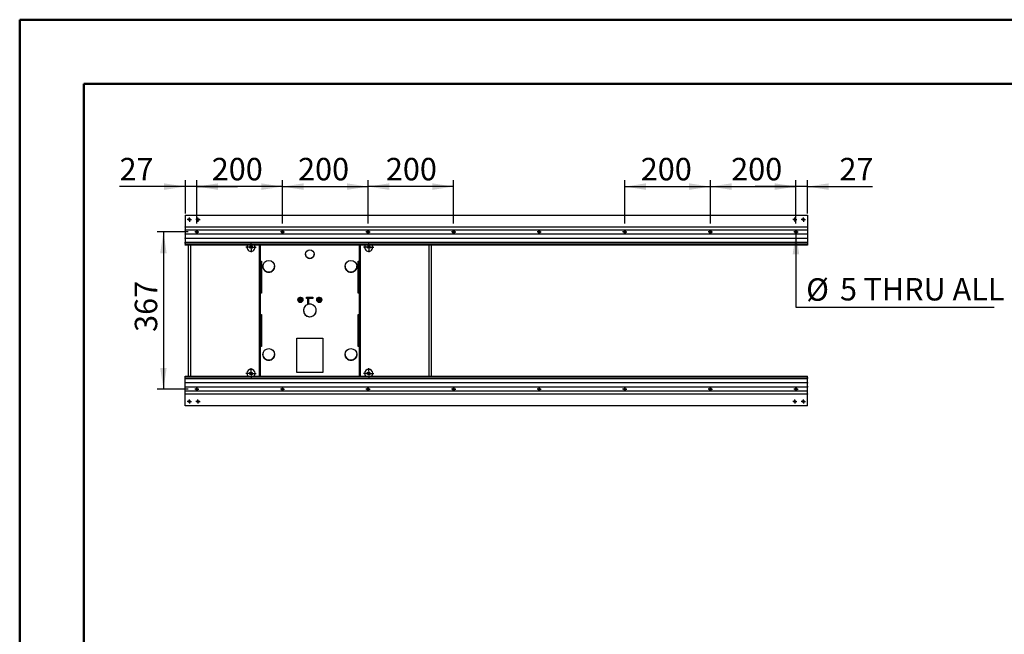
# Model space of a CAD drawing. Units: millimetres. Extents: x 0 to 297, y 0 to 210.
# Drawn here: x 0 to 153, y 114 to 210 of the extents above; entities that cross this region are included whole.
import ezdxf

# ---------------------------------------------------------------- set-up
doc = ezdxf.new("R2010")
doc.units = ezdxf.units.MM
doc.linetypes.add('SLD-Solid', pattern=[0])
doc.layers.add('DEFAULT', color=179, linetype='SLD-Solid')
doc.styles.add('SLDTEXTSTYLE2', font='GOTHIC.TTF', dxfattribs={"width": 0.913})
doc.dimstyles.new('SLDDIMSTYLE0', dxfattribs={"dimtxt": 3.5, "dimasz": 3.302, "dimexe": 0, "dimexo": 0.0625, "dimgap": 0.875, "dimtad": 1, "dimdec": 0, "dimlfac": 15, "dimrnd": 1e-09, "dimzin": 12, "dimdsep": 46, "dimtxsty": 'SLDTEXTSTYLE2', "dimsah": 1, "dimcen": 0.09, "dimadec": 0, "dimazin": 3, "dimtfac": 1, "dimtdec": 0, "dimtmove": 0, "dimatfit": 0, "dimfxl": 0, "dimfrac": 2, "dimtolj": 1, "dimtzin": 12, "dimarcsym": 0})
doc.dimstyles.new('SLDDIMSTYLE1', dxfattribs={"dimtxt": 3.5, "dimasz": 3.302, "dimexe": 0, "dimexo": 0.0625, "dimgap": 0.875, "dimtad": 1, "dimdec": 0, "dimlfac": 15, "dimrnd": 1e-09, "dimzin": 12, "dimdsep": 46, "dimtxsty": 'SLDTEXTSTYLE2', "dimsah": 1, "dimcen": 0.09, "dimadec": 0, "dimazin": 3, "dimtfac": 1, "dimtdec": 0, "dimtofl": 0, "dimtmove": 0, "dimatfit": 3, "dimfxl": 0, "dimfrac": 2, "dimtolj": 1, "dimtzin": 12, "dimarcsym": 0})
doc.dimstyles.new('SLDDIMSTYLE2', dxfattribs={"dimtxt": 3.5, "dimasz": 3.302, "dimexe": 0, "dimexo": 0.0625, "dimgap": 0.875, "dimtad": 0, "dimtih": 1, "dimtoh": 1, "dimdec": 0, "dimlfac": 15, "dimrnd": 1e-09, "dimzin": 12, "dimdsep": 46, "dimtxsty": 'SLDTEXTSTYLE2', "dimblk1": 'NONE', "dimsah": 1, "dimcen": 0, "dimadec": 0, "dimazin": 3, "dimtfac": 1, "dimtdec": 0, "dimtmove": 0, "dimatfit": 3, "dimldrblk": 'NONE', "dimfxl": 0, "dimfrac": 2, "dimtolj": 1, "dimtzin": 12, "dimarcsym": 0})

# ---------------------------------------------------------------- blocks, each defined once
blk = doc.blocks.new('_D_8')
at = {"layer": 'DEFAULT'}
for p, q in [((26.26, 176.94), (21.39, 176.94)), ((22.39, 176.94), (22.39, 152.48)), ((26.26, 152.48), (21.39, 152.48))]:
    blk.add_line(p, q, dxfattribs=at)
for points in [[(22.39, 176.94), (21.88, 173.64), (22.89, 173.64)], [(22.39, 152.48), (22.89, 155.78), (21.88, 155.78)]]:
    blk.add_solid(points, dxfattribs=at)
at = {"layer": 'DEFAULT', "insert": (17.92, 161.38), "char_height": 3.5, "attachment_point": 1, "rotation": 90, "style": 'SLDTEXTSTYLE2'}
blk.add_mtext('367', dxfattribs=at)
blk = doc.blocks.new('_D_9')
at = {"layer": 'DEFAULT'}
for p, q in [((25.8, 179.81), (25.8, 185.01)), ((27.6, 178.28), (27.6, 185.01)), ((25.8, 184.01), (15.55, 184.01)), ((27.6, 184.01), (25.8, 184.01)), ((27.6, 184.01), (33.95, 184.01))]:
    blk.add_line(p, q, dxfattribs=at)
for points in [[(25.8, 184.01), (22.49, 184.52), (22.49, 183.5)], [(27.6, 184.01), (30.9, 183.5), (30.9, 184.52)]]:
    blk.add_solid(points, dxfattribs=at)
at = {"layer": 'DEFAULT', "insert": (15.55, 188.48), "char_height": 3.5, "attachment_point": 1, "style": 'SLDTEXTSTYLE2'}
blk.add_mtext('27', dxfattribs=at)
blk = doc.blocks.new('_D_10')
at = {"layer": 'DEFAULT'}
for p, q in [((27.6, 178.28), (27.6, 185.01)), ((40.93, 178.28), (40.93, 185.01)), ((40.93, 184.01), (27.6, 184.01))]:
    blk.add_line(p, q, dxfattribs=at)
for points in [[(27.6, 184.01), (30.9, 183.5), (30.9, 184.52)], [(40.93, 184.01), (37.63, 184.52), (37.63, 183.5)]]:
    blk.add_solid(points, dxfattribs=at)
at = {"layer": 'DEFAULT', "insert": (29.91, 188.48), "char_height": 3.5, "attachment_point": 1, "style": 'SLDTEXTSTYLE2'}
blk.add_mtext('200', dxfattribs=at)
blk = doc.blocks.new('_D_11')
at = {"layer": 'DEFAULT'}
for p, q in [((40.93, 178.28), (40.93, 185.01)), ((54.26, 178.28), (54.26, 185.01)), ((40.93, 184.01), (54.26, 184.01))]:
    blk.add_line(p, q, dxfattribs=at)
for points in [[(40.93, 184.01), (44.23, 183.5), (44.23, 184.52)], [(54.26, 184.01), (50.96, 184.52), (50.96, 183.5)]]:
    blk.add_solid(points, dxfattribs=at)
at = {"layer": 'DEFAULT', "insert": (43.36, 188.48), "char_height": 3.5, "attachment_point": 1, "style": 'SLDTEXTSTYLE2'}
blk.add_mtext('200', dxfattribs=at)
blk = doc.blocks.new('_D_12')
at = {"layer": 'DEFAULT'}
for p, q in [((54.26, 178.28), (54.26, 185.01)), ((67.6, 178.28), (67.6, 185.01)), ((67.6, 184.01), (54.26, 184.01))]:
    blk.add_line(p, q, dxfattribs=at)
for points in [[(54.26, 184.01), (57.56, 183.5), (57.56, 184.52)], [(67.6, 184.01), (64.29, 184.52), (64.29, 183.5)]]:
    blk.add_solid(points, dxfattribs=at)
at = {"layer": 'DEFAULT', "insert": (57.04, 188.48), "char_height": 3.5, "attachment_point": 1, "style": 'SLDTEXTSTYLE2'}
blk.add_mtext('200', dxfattribs=at)
blk = doc.blocks.new('_D_13')
at = {"layer": 'DEFAULT'}
for p, q in [((120.93, 178.28), (120.93, 185.01)), ((122.73, 179.81), (122.73, 185.01)), ((120.93, 184.01), (114.58, 184.01)), ((122.73, 184.01), (120.93, 184.01)), ((122.73, 184.01), (132.88, 184.01))]:
    blk.add_line(p, q, dxfattribs=at)
for points in [[(120.93, 184.01), (117.63, 184.52), (117.63, 183.5)], [(122.73, 184.01), (126.03, 183.5), (126.03, 184.52)]]:
    blk.add_solid(points, dxfattribs=at)
at = {"layer": 'DEFAULT', "insert": (127.71, 188.48), "char_height": 3.5, "attachment_point": 1, "style": 'SLDTEXTSTYLE2'}
blk.add_mtext('27', dxfattribs=at)
blk = doc.blocks.new('_D_14')
at = {"layer": 'DEFAULT'}
for p, q in [((107.6, 178.28), (107.6, 185.01)), ((120.93, 178.28), (120.93, 185.01)), ((107.6, 184.01), (120.93, 184.01))]:
    blk.add_line(p, q, dxfattribs=at)
for points in [[(107.6, 184.01), (110.9, 183.5), (110.9, 184.52)], [(120.93, 184.01), (117.63, 184.52), (117.63, 183.5)]]:
    blk.add_solid(points, dxfattribs=at)
at = {"layer": 'DEFAULT', "insert": (110.84, 188.48), "char_height": 3.5, "attachment_point": 1, "style": 'SLDTEXTSTYLE2'}
blk.add_mtext('200', dxfattribs=at)
blk = doc.blocks.new('_D_15')
at = {"layer": 'DEFAULT'}
for p, q in [((94.26, 178.28), (94.26, 185.01)), ((107.6, 178.28), (107.6, 185.01)), ((94.26, 184.01), (107.6, 184.01))]:
    blk.add_line(p, q, dxfattribs=at)
for points in [[(94.26, 184.01), (97.56, 183.5), (97.56, 184.52)], [(107.6, 184.01), (104.29, 184.52), (104.29, 183.5)]]:
    blk.add_solid(points, dxfattribs=at)
at = {"layer": 'DEFAULT', "insert": (96.75, 188.48), "char_height": 3.5, "attachment_point": 1, "style": 'SLDTEXTSTYLE2'}
blk.add_mtext('200', dxfattribs=at)
blk = doc.blocks.new('_D_16')
at = {"layer": 'DEFAULT'}
for p, q in [((120.93, 177.11), (120.93, 176.78)), ((120.93, 176.78), (120.93, 165.26)), ((120.93, 165.26), (151.79, 165.26))]:
    blk.add_line(p, q, dxfattribs=at)
blk.add_solid([(120.93, 176.78), (120.42, 173.48), (121.44, 173.48)], dxfattribs=at)
at = {"layer": 'DEFAULT', "char_height": 3.5, "attachment_point": 1, "style": 'SLDTEXTSTYLE2'}
for s, insert in [('%%c', (122.52, 169.73)), ('5', (127.79, 169.78)), (' THRU ALL', (130.38, 169.78))]:
    blk.add_mtext(s, dxfattribs=dict(at, insert=insert))
blk = doc.blocks.new('_None')
blk = doc.blocks.new('SW_CENTERMARKSYMBOL_36')
at = {"layer": 'DEFAULT', "color": 0}
for p, q in [((-0.17, 0), (-0.33, 0)), ((0, 0), (-0.17, 0)), ((0, 0.17), (0, 0.33)), ((0, 0), (0, 0.17)), ((0, 0), (0, -0.17)), ((0, 0), (0.17, 0)), ((0.17, 0), (0.33, 0)), ((0, -0.17), (0, -0.33))]:
    blk.add_line(p, q, dxfattribs=at)
blk = doc.blocks.new('SW_CENTERMARKSYMBOL_37')
at = {"layer": 'DEFAULT', "color": 0}
for p, q in [((-0.17, 0), (-0.33, 0)), ((0, 0), (-0.17, 0)), ((0, 0.17), (0, 0.33)), ((0, 0), (0, 0.17)), ((0, 0), (0, -0.17)), ((0, 0), (0.17, 0)), ((0.17, 0), (0.33, 0)), ((0, -0.17), (0, -0.33))]:
    blk.add_line(p, q, dxfattribs=at)
blk = doc.blocks.new('SW_CENTERMARKSYMBOL_38')
at = {"layer": 'DEFAULT', "color": 0}
for p, q in [((-0.17, 0), (-0.33, 0)), ((0, 0), (-0.17, 0)), ((0, 0.17), (0, 0.33)), ((0, 0), (0, 0.17)), ((0, 0), (0, -0.17)), ((0, 0), (0.17, 0)), ((0.17, 0), (0.33, 0)), ((0, -0.17), (0, -0.33))]:
    blk.add_line(p, q, dxfattribs=at)
blk = doc.blocks.new('SW_CENTERMARKSYMBOL_39')
at = {"layer": 'DEFAULT', "color": 0}
for p, q in [((-0.17, 0), (-0.33, 0)), ((0, 0), (-0.17, 0)), ((0, 0.17), (0, 0.33)), ((0, 0), (0, 0.17)), ((0, 0), (0, -0.17)), ((0, 0), (0.17, 0)), ((0.17, 0), (0.33, 0)), ((0, -0.17), (0, -0.33))]:
    blk.add_line(p, q, dxfattribs=at)
blk = doc.blocks.new('SW_CENTERMARKSYMBOL_40')
at = {"layer": 'DEFAULT', "color": 0}
for p, q in [((-0.17, 0), (-0.33, 0)), ((0, 0), (-0.17, 0)), ((0, 0.17), (0, 0.33)), ((0, 0), (0, 0.17)), ((0, 0), (0, -0.17)), ((0, 0), (0.17, 0)), ((0.17, 0), (0.33, 0)), ((0, -0.17), (0, -0.33))]:
    blk.add_line(p, q, dxfattribs=at)
blk = doc.blocks.new('SW_CENTERMARKSYMBOL_41')
at = {"layer": 'DEFAULT', "color": 0}
for p, q in [((-0.17, 0), (-0.33, 0)), ((0, 0), (-0.17, 0)), ((0, 0.17), (0, 0.33)), ((0, 0), (0, 0.17)), ((0, 0), (0, -0.17)), ((0, 0), (0.17, 0)), ((0.17, 0), (0.33, 0)), ((0, -0.17), (0, -0.33))]:
    blk.add_line(p, q, dxfattribs=at)
blk = doc.blocks.new('SW_CENTERMARKSYMBOL_42')
at = {"layer": 'DEFAULT', "color": 0}
for p, q in [((-0.17, 0), (-0.33, 0)), ((0, 0), (-0.17, 0)), ((0, 0.17), (0, 0.33)), ((0, 0), (0, 0.17)), ((0, 0), (0, -0.17)), ((0, 0), (0.17, 0)), ((0.17, 0), (0.33, 0)), ((0, -0.17), (0, -0.33))]:
    blk.add_line(p, q, dxfattribs=at)
blk = doc.blocks.new('SW_CENTERMARKSYMBOL_43')
at = {"layer": 'DEFAULT', "color": 0}
for p, q in [((-0.17, 0), (-0.33, 0)), ((0, 0), (-0.17, 0)), ((0, 0.17), (0, 0.33)), ((0, 0), (0, 0.17)), ((0, 0), (0, -0.17)), ((0, 0), (0.17, 0)), ((0.17, 0), (0.33, 0)), ((0, -0.17), (0, -0.33))]:
    blk.add_line(p, q, dxfattribs=at)
blk = doc.blocks.new('SW_CENTERMARKSYMBOL_44')
at = {"layer": 'DEFAULT', "color": 0}
for p, q in [((-0.17, 0), (-0.33, 0)), ((0, 0), (-0.17, 0)), ((0, 0.17), (0, 0.33)), ((0, 0), (0, 0.17)), ((0, 0), (0, -0.17)), ((0, 0), (0.17, 0)), ((0.17, 0), (0.33, 0)), ((0, -0.17), (0, -0.33))]:
    blk.add_line(p, q, dxfattribs=at)
blk = doc.blocks.new('SW_CENTERMARKSYMBOL_45')
at = {"layer": 'DEFAULT', "color": 0}
for p, q in [((-0.17, 0), (-0.33, 0)), ((0, 0), (-0.17, 0)), ((0, 0.17), (0, 0.33)), ((0, 0), (0, 0.17)), ((0, 0), (0, -0.17)), ((0, 0), (0.17, 0)), ((0.17, 0), (0.33, 0)), ((0, -0.17), (0, -0.33))]:
    blk.add_line(p, q, dxfattribs=at)
blk = doc.blocks.new('SW_CENTERMARKSYMBOL_46')
at = {"layer": 'DEFAULT', "color": 0}
for p, q in [((-0.17, 0), (-0.33, 0)), ((0, 0), (-0.17, 0)), ((0, 0.17), (0, 0.33)), ((0, 0), (0, 0.17)), ((0, 0), (0, -0.17)), ((0, 0), (0.17, 0)), ((0.17, 0), (0.33, 0)), ((0, -0.17), (0, -0.33))]:
    blk.add_line(p, q, dxfattribs=at)
blk = doc.blocks.new('SW_CENTERMARKSYMBOL_47')
at = {"layer": 'DEFAULT', "color": 0}
for p, q in [((-0.17, 0), (-0.33, 0)), ((0, 0), (-0.17, 0)), ((0, 0.17), (0, 0.33)), ((0, 0), (0, 0.17)), ((0, 0), (0, -0.17)), ((0, 0), (0.17, 0)), ((0.17, 0), (0.33, 0)), ((0, -0.17), (0, -0.33))]:
    blk.add_line(p, q, dxfattribs=at)
blk = doc.blocks.new('SW_CENTERMARKSYMBOL_48')
at = {"layer": 'DEFAULT', "color": 0}
for p, q in [((-0.33, 0), (-0.45, 0)), ((0, 0), (-0.17, 0)), ((0, 0.33), (0, 0.45)), ((0, 0), (0, 0.17)), ((0, 0), (0, -0.17)), ((0, 0), (0.17, 0)), ((0.33, 0), (0.45, 0)), ((0, -0.33), (0, -0.45))]:
    blk.add_line(p, q, dxfattribs=at)
blk = doc.blocks.new('SW_CENTERMARKSYMBOL_49')
at = {"layer": 'DEFAULT', "color": 0}
for p, q in [((-0.17, 0), (-0.33, 0)), ((0, 0), (-0.17, 0)), ((0, 0.17), (0, 0.33)), ((0, 0), (0, 0.17)), ((0, 0), (0, -0.17)), ((0, 0), (0.17, 0)), ((0.17, 0), (0.33, 0)), ((0, -0.17), (0, -0.33))]:
    blk.add_line(p, q, dxfattribs=at)
blk = doc.blocks.new('SW_CENTERMARKSYMBOL_50')
at = {"layer": 'DEFAULT', "color": 0}
for p, q in [((-0.33, 0), (-0.45, 0)), ((0, 0), (-0.17, 0)), ((0, 0.33), (0, 0.45)), ((0, 0), (0, 0.17)), ((0, 0), (0, -0.17)), ((0, 0), (0.17, 0)), ((0.33, 0), (0.45, 0)), ((0, -0.33), (0, -0.45))]:
    blk.add_line(p, q, dxfattribs=at)
blk = doc.blocks.new('SW_CENTERMARKSYMBOL_51')
at = {"layer": 'DEFAULT', "color": 0}
for p, q in [((-0.33, 0), (-0.8, 0)), ((0, 0), (-0.17, 0)), ((0, 0.33), (0, 0.8)), ((0, 0), (0, 0.17)), ((0, 0), (0, -0.17)), ((0, 0), (0.17, 0)), ((0.33, 0), (0.8, 0)), ((0, -0.33), (0, -0.8))]:
    blk.add_line(p, q, dxfattribs=at)
blk = doc.blocks.new('SW_CENTERMARKSYMBOL_52')
at = {"layer": 'DEFAULT', "color": 0}
for p, q in [((-0.33, 0), (-0.8, 0)), ((0, 0), (-0.17, 0)), ((0, 0.33), (0, 0.8)), ((0, 0), (0, 0.17)), ((0, 0), (0, -0.17)), ((0, 0), (0.17, 0)), ((0.33, 0), (0.8, 0)), ((0, -0.33), (0, -0.8))]:
    blk.add_line(p, q, dxfattribs=at)
blk = doc.blocks.new('SW_CENTERMARKSYMBOL_53')
at = {"layer": 'DEFAULT', "color": 0}
for p, q in [((-0.33, 0), (-0.8, 0)), ((0, 0), (-0.17, 0)), ((0, 0.33), (0, 0.8)), ((0, 0), (0, 0.17)), ((0, 0), (0, -0.17)), ((0, 0), (0.17, 0)), ((0.33, 0), (0.8, 0)), ((0, -0.33), (0, -0.8))]:
    blk.add_line(p, q, dxfattribs=at)
blk = doc.blocks.new('SW_CENTERMARKSYMBOL_54')
at = {"layer": 'DEFAULT', "color": 0}
for p, q in [((-0.33, 0), (-0.8, 0)), ((0, 0), (-0.17, 0)), ((0, 0.33), (0, 0.8)), ((0, 0), (0, 0.17)), ((0, 0), (0, -0.17)), ((0, 0), (0.17, 0)), ((0.33, 0), (0.8, 0)), ((0, -0.33), (0, -0.8))]:
    blk.add_line(p, q, dxfattribs=at)
blk = doc.blocks.new('SW_CENTERMARKSYMBOL_55')
at = {"layer": 'DEFAULT', "color": 0}
for p, q in [((-0.17, 0), (-0.33, 0)), ((0, 0), (-0.17, 0)), ((0, 0.17), (0, 0.33)), ((0, 0), (0, 0.17)), ((0, 0), (0, -0.17)), ((0, 0), (0.17, 0)), ((0.17, 0), (0.33, 0)), ((0, -0.17), (0, -0.33))]:
    blk.add_line(p, q, dxfattribs=at)
blk = doc.blocks.new('SW_CENTERMARKSYMBOL_56')
at = {"layer": 'DEFAULT', "color": 0}
for p, q in [((-0.17, 0), (-0.33, 0)), ((0, 0), (-0.17, 0)), ((0, 0.17), (0, 0.33)), ((0, 0), (0, 0.17)), ((0, 0), (0, -0.17)), ((0, 0), (0.17, 0)), ((0.17, 0), (0.33, 0)), ((0, -0.17), (0, -0.33))]:
    blk.add_line(p, q, dxfattribs=at)
blk = doc.blocks.new('SW_CENTERMARKSYMBOL_57')
at = {"layer": 'DEFAULT', "color": 0}
for p, q in [((-0.17, 0), (-0.33, 0)), ((0, 0), (-0.17, 0)), ((0, 0.17), (0, 0.33)), ((0, 0), (0, 0.17)), ((0, 0), (0, -0.17)), ((0, 0), (0.17, 0)), ((0.17, 0), (0.33, 0)), ((0, -0.17), (0, -0.33))]:
    blk.add_line(p, q, dxfattribs=at)
blk = doc.blocks.new('SW_CENTERMARKSYMBOL_58')
at = {"layer": 'DEFAULT', "color": 0}
for p, q in [((-0.17, 0), (-0.33, 0)), ((0, 0), (-0.17, 0)), ((0, 0.17), (0, 0.33)), ((0, 0), (0, 0.17)), ((0, 0), (0, -0.17)), ((0, 0), (0.17, 0)), ((0.17, 0), (0.33, 0)), ((0, -0.17), (0, -0.33))]:
    blk.add_line(p, q, dxfattribs=at)
blk = doc.blocks.new('SW_CENTERMARKSYMBOL_59')
at = {"layer": 'DEFAULT', "color": 0}
for p, q in [((-0.17, 0), (-0.33, 0)), ((0, 0), (-0.17, 0)), ((0, 0.17), (0, 0.33)), ((0, 0), (0, 0.17)), ((0, 0), (0, -0.17)), ((0, 0), (0.17, 0)), ((0.17, 0), (0.33, 0)), ((0, -0.17), (0, -0.33))]:
    blk.add_line(p, q, dxfattribs=at)
blk = doc.blocks.new('SW_CENTERMARKSYMBOL_60')
at = {"layer": 'DEFAULT', "color": 0}
for p, q in [((-0.17, 0), (-0.33, 0)), ((0, 0), (-0.17, 0)), ((0, 0.17), (0, 0.33)), ((0, 0), (0, 0.17)), ((0, 0), (0, -0.17)), ((0, 0), (0.17, 0)), ((0.17, 0), (0.33, 0)), ((0, -0.17), (0, -0.33))]:
    blk.add_line(p, q, dxfattribs=at)
blk = doc.blocks.new('SW_CENTERMARKSYMBOL_61')
at = {"layer": 'DEFAULT', "color": 0}
for p, q in [((-0.17, 0), (-0.33, 0)), ((0, 0), (-0.17, 0)), ((0, 0.17), (0, 0.33)), ((0, 0), (0, 0.17)), ((0, 0), (0, -0.17)), ((0, 0), (0.17, 0)), ((0.17, 0), (0.33, 0)), ((0, -0.17), (0, -0.33))]:
    blk.add_line(p, q, dxfattribs=at)
blk = doc.blocks.new('SW_CENTERMARKSYMBOL_62')
at = {"layer": 'DEFAULT', "color": 0}
for p, q in [((-0.17, 0), (-0.33, 0)), ((0, 0), (-0.17, 0)), ((0, 0.17), (0, 0.33)), ((0, 0), (0, 0.17)), ((0, 0), (0, -0.17)), ((0, 0), (0.17, 0)), ((0.17, 0), (0.33, 0)), ((0, -0.17), (0, -0.33))]:
    blk.add_line(p, q, dxfattribs=at)
blk = doc.blocks.new('SW_CENTERMARKSYMBOL_63')
at = {"layer": 'DEFAULT', "color": 0}
for p, q in [((-0.17, 0), (-0.33, 0)), ((0, 0), (-0.17, 0)), ((0, 0.17), (0, 0.33)), ((0, 0), (0, 0.17)), ((0, 0), (0, -0.17)), ((0, 0), (0.17, 0)), ((0.17, 0), (0.33, 0)), ((0, -0.17), (0, -0.33))]:
    blk.add_line(p, q, dxfattribs=at)
blk = doc.blocks.new('SW_CENTERMARKSYMBOL_64')
at = {"layer": 'DEFAULT', "color": 0}
for p, q in [((-0.17, 0), (-0.33, 0)), ((0, 0), (-0.17, 0)), ((0, 0.17), (0, 0.33)), ((0, 0), (0, 0.17)), ((0, 0), (0, -0.17)), ((0, 0), (0.17, 0)), ((0.17, 0), (0.33, 0)), ((0, -0.17), (0, -0.33))]:
    blk.add_line(p, q, dxfattribs=at)
blk = doc.blocks.new('SW_CENTERMARKSYMBOL_65')
at = {"layer": 'DEFAULT', "color": 0}
for p, q in [((-0.17, 0), (-0.33, 0)), ((0, 0), (-0.17, 0)), ((0, 0.17), (0, 0.33)), ((0, 0), (0, 0.17)), ((0, 0), (0, -0.17)), ((0, 0), (0.17, 0)), ((0.17, 0), (0.33, 0)), ((0, -0.17), (0, -0.33))]:
    blk.add_line(p, q, dxfattribs=at)

msp = doc.modelspace()

# ---------------------------------------------------------------- linework, layer by layer
at = {"color": 7, "linetype": 'SLD-Solid', "lineweight": 50}
for p, q in [((-0.008, 0), (-0.008, 210)), ((-0.008, 210), (296.992, 210)), ((9.992, 10.144), (9.992, 200)), ((9.992, 200), (286.992, 200))]:
    msp.add_line(p, q, dxfattribs=at)
at = {"color": 7, "linetype": 'SLD-Solid', "lineweight": 25}
for p, q in [((25.795, 179.578), (122.729, 179.578)), ((25.795, 179.545), (25.795, 179.578)), ((25.795, 179.545), (25.795, 177.745)), ((122.729, 179.578), (122.729, 179.545)), ((122.729, 179.545), (122.729, 177.745)), ((25.795, 177.712), (25.795, 177.745)), ((122.729, 177.712), (25.795, 177.712)), ((25.795, 177.678), (25.795, 177.712)), ((25.795, 177.678), (25.795, 177.394)), ((25.795, 177.371), (25.795, 177.394)), ((25.795, 177.371), (25.795, 177.288)), ((25.795, 177.278), (25.795, 177.288)), ((25.795, 177.278), (122.729, 177.278)), ((25.795, 177.245), (25.795, 177.278)), ((25.795, 177.245), (25.795, 176.645)), ((25.795, 176.612), (25.795, 176.645)), ((122.729, 176.612), (25.795, 176.612)), ((25.795, 176.602), (25.795, 176.612)), ((25.795, 176.602), (25.795, 176.519)), ((25.795, 176.495), (25.795, 176.519)), ((25.795, 176.495), (25.795, 176.012)), ((27.475, 177.06), (27.716, 177.06)), ((27.495, 177.078), (27.695, 177.078)), ((27.695, 176.812), (27.495, 176.812)), ((40.829, 177.078), (41.029, 177.078)), ((41.029, 176.812), (40.829, 176.812)), ((54.162, 177.078), (54.362, 177.078)), ((54.362, 176.812), (54.162, 176.812)), ((67.495, 177.078), (67.695, 177.078)), ((67.695, 176.812), (67.495, 176.812)), ((80.829, 177.078), (81.029, 177.078)), ((81.029, 176.812), (80.829, 176.812)), ((94.162, 177.078), (94.362, 177.078)), ((94.362, 176.812), (94.162, 176.812)), ((107.495, 177.078), (107.695, 177.078)), ((107.695, 176.812), (107.495, 176.812)), ((120.829, 177.078), (121.029, 177.078)), ((121.029, 176.812), (120.829, 176.812)), ((122.729, 177.745), (122.729, 177.712)), ((122.729, 177.712), (122.729, 177.678)), ((122.729, 177.678), (122.729, 177.394)), ((122.729, 177.394), (122.729, 177.371)), ((122.729, 177.371), (122.729, 177.288)), ((122.729, 177.288), (122.729, 177.278)), ((122.729, 177.278), (122.729, 177.245)), ((122.729, 177.245), (122.729, 176.645)), ((122.729, 176.645), (122.729, 176.612)), ((122.729, 176.612), (122.729, 176.602)), ((122.729, 176.602), (122.729, 176.519)), ((122.729, 176.519), (122.729, 176.495)), ((122.729, 176.495), (122.729, 176.012)), ((25.795, 175.978), (25.795, 176.012)), ((25.795, 175.978), (122.729, 175.978)), ((25.795, 175.945), (25.795, 175.978)), ((25.795, 175.945), (25.795, 175.345)), ((25.795, 175.312), (25.795, 175.345)), ((122.729, 175.312), (25.795, 175.312)), ((25.795, 175.278), (25.795, 175.312)), ((25.795, 175.278), (25.795, 175.145)), ((25.795, 175.112), (25.795, 175.145)), ((25.795, 175.112), (122.729, 175.112)), ((25.795, 175.078), (25.795, 175.112)), ((25.795, 175.078), (25.795, 174.945)), ((25.795, 174.912), (25.795, 174.945)), ((122.729, 174.912), (25.795, 174.912)), ((26.289, 154.512), (26.289, 174.912)), ((26.635, 154.512), (26.635, 174.912)), ((37.352, 154.512), (37.352, 174.912)), ((37.485, 154.512), (37.485, 174.912)), ((52.905, 174.912), (52.905, 154.512)), ((53.039, 174.912), (53.039, 154.512)), ((63.755, 174.912), (63.755, 154.512)), ((64.102, 174.912), (64.102, 154.512)), ((122.729, 176.012), (122.729, 175.978)), ((122.729, 175.978), (122.729, 175.945)), ((122.729, 175.945), (122.729, 175.345)), ((122.729, 175.345), (122.729, 175.312)), ((122.729, 175.312), (122.729, 175.278)), ((122.729, 175.278), (122.729, 175.145)), ((122.729, 175.145), (122.729, 175.112)), ((122.729, 175.112), (122.729, 175.078)), ((122.729, 175.078), (122.729, 174.945)), ((122.729, 174.945), (122.729, 174.912)), ((37.529, 172.418), (37.685, 172.418)), ((37.685, 172.418), (37.685, 167.425)), ((52.705, 172.418), (52.862, 172.418)), ((52.705, 167.425), (52.705, 172.418)), ((37.685, 167.432), (37.529, 167.432)), ((37.685, 167.425), (37.529, 167.425)), ((52.862, 167.432), (52.705, 167.432)), ((52.862, 167.425), (52.705, 167.425)), ((43.973, 166.078), (43.484, 166.078)), ((44.662, 166.787), (45.662, 166.787)), ((44.662, 166.587), (44.662, 166.787)), ((44.875, 166.594), (44.662, 166.594)), ((44.875, 166.587), (44.662, 166.587)), ((44.862, 166.787), (44.862, 166.594)), ((44.875, 166.587), (44.875, 166.594)), ((44.875, 165.669), (44.875, 166.587)), ((44.995, 166.167), (44.875, 166.087)), ((44.995, 166.587), (44.995, 166.594)), ((45.662, 166.594), (44.995, 166.594)), ((45.662, 166.587), (44.995, 166.587)), ((44.995, 166.587), (44.995, 165.702)), ((45.069, 166.787), (45.062, 166.745)), ((45.062, 166.745), (45.062, 166.594)), ((45.329, 166.745), (45.322, 166.787)), ((45.329, 166.594), (45.329, 166.745)), ((45.529, 166.594), (45.529, 166.787)), ((45.662, 166.787), (45.662, 166.587)), ((46.906, 166.078), (46.418, 166.078)), ((37.529, 164.096), (37.685, 164.096)), ((37.685, 164.096), (37.685, 159.103)), ((52.705, 164.096), (52.862, 164.096)), ((52.705, 159.103), (52.705, 164.096)), ((43.195, 155.071), (43.195, 160.412)), ((43.195, 160.412), (47.195, 160.412)), ((47.195, 160.412), (47.195, 155.071)), ((37.685, 159.11), (37.529, 159.11)), ((37.685, 159.103), (37.529, 159.103)), ((52.862, 159.11), (52.705, 159.11)), ((52.862, 159.103), (52.705, 159.103)), ((47.195, 155.078), (43.195, 155.078)), ((47.195, 155.071), (43.195, 155.071)), ((25.795, 154.478), (25.795, 154.512)), ((25.795, 154.512), (122.729, 154.512)), ((25.795, 154.345), (25.795, 154.478)), ((25.795, 154.312), (25.795, 154.345)), ((122.729, 154.312), (25.795, 154.312)), ((25.795, 154.278), (25.795, 154.312)), ((25.795, 154.145), (25.795, 154.278)), ((25.795, 154.112), (25.795, 154.145)), ((25.795, 154.078), (25.795, 154.112)), ((25.795, 154.112), (122.729, 154.112)), ((25.795, 153.478), (25.795, 154.078)), ((25.795, 153.445), (25.795, 153.478)), ((122.729, 153.445), (25.795, 153.445)), ((25.795, 153.412), (25.795, 153.445)), ((25.795, 152.928), (25.795, 153.412)), ((122.729, 154.512), (122.729, 154.478)), ((122.729, 154.345), (122.729, 154.478)), ((122.729, 154.345), (122.729, 154.312)), ((122.729, 154.312), (122.729, 154.278)), ((122.729, 154.145), (122.729, 154.278)), ((122.729, 154.145), (122.729, 154.112)), ((122.729, 154.112), (122.729, 154.078)), ((122.729, 153.478), (122.729, 154.078)), ((122.729, 153.478), (122.729, 153.445)), ((122.729, 153.445), (122.729, 153.412)), ((122.729, 152.928), (122.729, 153.412)), ((25.795, 152.904), (25.795, 152.928)), ((25.795, 152.821), (25.795, 152.904)), ((25.795, 152.812), (25.795, 152.821)), ((25.795, 152.778), (25.795, 152.812)), ((25.795, 152.812), (122.729, 152.812)), ((25.795, 152.178), (25.795, 152.778)), ((25.795, 152.145), (25.795, 152.178)), ((122.729, 152.145), (25.795, 152.145)), ((25.795, 152.135), (25.795, 152.145)), ((25.795, 152.052), (25.795, 152.135)), ((25.795, 152.029), (25.795, 152.052)), ((25.795, 151.745), (25.795, 152.029)), ((27.436, 152.43), (27.755, 152.43)), ((27.495, 152.612), (27.695, 152.612)), ((27.695, 152.345), (27.495, 152.345)), ((40.829, 152.612), (41.029, 152.612)), ((41.029, 152.345), (40.829, 152.345)), ((54.162, 152.612), (54.362, 152.612)), ((54.362, 152.345), (54.162, 152.345)), ((67.495, 152.612), (67.695, 152.612)), ((67.695, 152.345), (67.495, 152.345)), ((80.829, 152.612), (81.029, 152.612)), ((81.029, 152.345), (80.829, 152.345)), ((94.162, 152.612), (94.362, 152.612)), ((94.362, 152.345), (94.162, 152.345)), ((107.495, 152.612), (107.695, 152.612)), ((107.695, 152.345), (107.495, 152.345)), ((120.829, 152.612), (121.029, 152.612)), ((121.029, 152.345), (120.829, 152.345)), ((122.729, 152.928), (122.729, 152.904)), ((122.729, 152.821), (122.729, 152.904)), ((122.729, 152.821), (122.729, 152.812)), ((122.729, 152.812), (122.729, 152.778)), ((122.729, 152.178), (122.729, 152.778)), ((122.729, 152.178), (122.729, 152.145)), ((122.729, 152.145), (122.729, 152.135)), ((122.729, 152.052), (122.729, 152.135)), ((122.729, 152.052), (122.729, 152.029)), ((122.729, 151.745), (122.729, 152.029)), ((25.795, 151.712), (25.795, 151.745)), ((25.795, 151.678), (25.795, 151.712)), ((25.795, 151.712), (122.729, 151.712)), ((25.795, 149.878), (25.795, 151.678)), ((122.729, 151.745), (122.729, 151.712)), ((122.729, 151.712), (122.729, 151.678)), ((122.729, 149.878), (122.729, 151.678)), ((25.795, 149.845), (25.795, 149.878)), ((122.729, 149.845), (25.795, 149.845)), ((122.729, 149.878), (122.729, 149.845))]:
    msp.add_line(p, q, dxfattribs=at)
at = {"color": 7, "linetype": 'SLD-Solid', "lineweight": 25, "flags": 128}
for points in [[(37.529, 167.432), (37.494, 167.432), (37.485, 167.432)], [(52.905, 167.432), (52.896, 167.432), (52.862, 167.432)], [(37.529, 159.11), (37.494, 159.11), (37.485, 159.11)], [(52.905, 159.11), (52.896, 159.11), (52.862, 159.11)]]:
    msp.add_lwpolyline(points, dxfattribs=at)
at = {"color": 7, "linetype": 'SLD-Solid', "lineweight": 25}
for centre, radius in [((26.429, 178.878), 0.167), ((26.429, 178.878), 0.116), ((27.762, 178.878), 0.167), ((27.762, 178.878), 0.116), ((120.762, 178.878), 0.167), ((120.762, 178.878), 0.116), ((122.095, 178.878), 0.167), ((122.095, 178.878), 0.116), ((27.595, 176.945), 0.167), ((40.929, 176.945), 0.167), ((54.262, 176.945), 0.167), ((67.595, 176.945), 0.167), ((80.929, 176.945), 0.167), ((94.262, 176.945), 0.167), ((107.595, 176.945), 0.167), ((120.929, 176.945), 0.167), ((36.029, 174.578), 0.227), ((45.195, 173.487), 0.666), ((54.362, 174.578), 0.227), ((38.796, 171.589), 0.916), ((51.596, 171.589), 0.916), ((43.729, 166.388), 0.4), ((43.729, 166.412), 0.287), ((43.729, 166.412), 0.167), ((46.662, 166.388), 0.4), ((46.662, 166.412), 0.287), ((46.662, 166.412), 0.167), ((38.796, 157.874), 0.916), ((51.596, 157.874), 0.916), ((36.029, 154.912), 0.227), ((54.362, 154.912), 0.227), ((27.595, 152.478), 0.167), ((40.929, 152.478), 0.167), ((54.262, 152.478), 0.167), ((67.595, 152.478), 0.167), ((80.929, 152.478), 0.167), ((94.262, 152.478), 0.167), ((107.595, 152.478), 0.167), ((120.929, 152.478), 0.167), ((26.429, 150.545), 0.167), ((26.429, 150.545), 0.116), ((27.762, 150.545), 0.167), ((27.762, 150.545), 0.116), ((120.762, 150.545), 0.167), ((120.762, 150.545), 0.116), ((122.095, 150.545), 0.167), ((122.095, 150.545), 0.116)]:
    msp.add_circle(centre, radius, dxfattribs=at)
for centre, radius, start, end in [((36.029, 174.578), 0.637, 148.42863, 270), ((36.029, 174.578), 0.637, 270, 31.57137), ((54.362, 174.578), 0.637, 148.42863, 270), ((54.362, 174.578), 0.637, 270, 31.57137), ((45.195, 173.493), 0.666, 180.03407, 270.0447), ((45.196, 173.493), 0.666, 269.95895, 359.96245), ((37.518, 172.21), 0.209, 87.03375, 98.96094), ((52.873, 172.21), 0.209, 81.03975, 92.96584), ((38.795, 171.596), 0.916, 180.03841, 270.04031), ((38.796, 171.596), 0.916, 269.95969, 359.96159), ((51.595, 171.596), 0.916, 180.03829, 270.04031), ((51.596, 171.596), 0.916, 269.95969, 359.96159), ((37.518, 167.216), 0.209, 87.03158, 98.96311), ((52.873, 167.216), 0.209, 81.03758, 92.96801), ((43.729, 166.395), 0.4, 180.05944, 359.94056), ((45.195, 164.722), 0.999, 108.64491, 101.51595), ((46.662, 166.395), 0.4, 180.05944, 359.94056), ((45.195, 164.731), 1, 180.06093, 359.93907), ((37.518, 163.888), 0.209, 87.03593, 98.95876), ((52.873, 163.888), 0.209, 81.04192, 92.96367), ((37.518, 158.895), 0.209, 87.03384, 98.96085), ((52.873, 158.894), 0.209, 81.03983, 92.96575), ((38.795, 157.882), 0.916, 180.03836, 270.04043), ((38.796, 157.882), 0.916, 269.95957, 359.96164), ((51.595, 157.882), 0.916, 180.03824, 270.04043), ((51.596, 157.882), 0.916, 269.95957, 359.96164), ((36.029, 154.912), 0.637, 321.07723, 218.92277), ((54.362, 154.912), 0.637, 321.07723, 218.92277)]:
    msp.add_arc(centre, radius, start, end, dxfattribs=at)

# ---------------------------------------------------------------- block references
at = {"layer": 'DEFAULT'}
for name, p in [('SW_CENTERMARKSYMBOL_64', (26.429, 178.878)), ('SW_CENTERMARKSYMBOL_49', (27.762, 178.878)), ('SW_CENTERMARKSYMBOL_65', (120.762, 178.878)), ('SW_CENTERMARKSYMBOL_63', (122.095, 178.878)), ('SW_CENTERMARKSYMBOL_62', (27.595, 176.945)), ('SW_CENTERMARKSYMBOL_61', (40.929, 176.945)), ('SW_CENTERMARKSYMBOL_60', (54.262, 176.945)), ('SW_CENTERMARKSYMBOL_59', (67.595, 176.945)), ('SW_CENTERMARKSYMBOL_55', (80.929, 176.945)), ('SW_CENTERMARKSYMBOL_56', (94.262, 176.945)), ('SW_CENTERMARKSYMBOL_57', (107.595, 176.945)), ('SW_CENTERMARKSYMBOL_58', (120.929, 176.945)), ('SW_CENTERMARKSYMBOL_54', (36.029, 174.578)), ('SW_CENTERMARKSYMBOL_53', (54.362, 174.578)), ('SW_CENTERMARKSYMBOL_50', (43.729, 166.412)), ('SW_CENTERMARKSYMBOL_48', (46.662, 166.412)), ('SW_CENTERMARKSYMBOL_51', (36.029, 154.912)), ('SW_CENTERMARKSYMBOL_52', (54.362, 154.912)), ('SW_CENTERMARKSYMBOL_44', (27.595, 152.478)), ('SW_CENTERMARKSYMBOL_47', (40.929, 152.478)), ('SW_CENTERMARKSYMBOL_46', (54.262, 152.478)), ('SW_CENTERMARKSYMBOL_43', (67.595, 152.478)), ('SW_CENTERMARKSYMBOL_42', (80.929, 152.478)), ('SW_CENTERMARKSYMBOL_41', (94.262, 152.478)), ('SW_CENTERMARKSYMBOL_40', (107.595, 152.478)), ('SW_CENTERMARKSYMBOL_45', (120.929, 152.478)), ('SW_CENTERMARKSYMBOL_39', (26.429, 150.545)), ('SW_CENTERMARKSYMBOL_38', (27.762, 150.545)), ('SW_CENTERMARKSYMBOL_37', (120.762, 150.545)), ('SW_CENTERMARKSYMBOL_36', (122.095, 150.545))]:
    msp.add_blockref(name, p, dxfattribs=at)

# ---------------------------------------------------------------- dimensions: what is measured, and where the dimension line sits
for base, p1, p2, dimstyle, picture, middle in [((25.795, 184.011), (27.595, 177.278), (25.795, 178.812), 'SLDDIMSTYLE0', '_D_9', (18.132, 184.011)), ((54.262, 184.011), (40.929, 177.278), (54.262, 177.278), 'SLDDIMSTYLE1', '_D_11', (47.235, 184.011)), ((54.262, 184.011), (67.595, 177.278), (54.262, 177.278), 'SLDDIMSTYLE1', '_D_12', (60.923, 184.011)), ((107.595, 184.011), (94.262, 177.278), (107.595, 177.278), 'SLDDIMSTYLE1', '_D_15', (100.627, 184.011)), ((120.929, 184.011), (122.729, 178.812), (120.929, 177.278), 'SLDDIMSTYLE0', '_D_13', (130.294, 184.011))]:
    dim = msp.add_linear_dim(base=base, p1=p1, p2=p2, dimstyle=dimstyle, dxfattribs=at)
    dim.commit()
    dim.dimension.update_dxf_attribs({"geometry": picture, "text_midpoint": middle, "dimtype": 160})
for base, p1, p2, angle, picture, middle in [((27.595, 184.011), (40.929, 177.278), (27.595, 177.278), 0, '_D_10', (33.793, 184.011)), ((120.929, 184.011), (107.595, 177.278), (120.929, 177.278), 0, '_D_14', (114.721, 184.011)), ((22.386, 152.478), (27.262, 176.945), (27.262, 152.478), 90, '_D_8', (22.386, 165.259))]:
    dim = msp.add_linear_dim(base=base, p1=p1, p2=p2, angle=angle, dimstyle='SLDDIMSTYLE1', dxfattribs=at)
    dim.commit()
    dim.dimension.update_dxf_attribs({"geometry": picture, "text_midpoint": middle, "dimtype": 160})
dim = msp.add_diameter_dim_2p(p1=(120.929, 177.112), p2=(120.929, 176.778), text='<> THRU ALL', dimstyle='SLDDIMSTYLE2', dxfattribs=at)
dim.commit()
dim.dimension.update_dxf_attribs({"geometry": '_D_16', "text_midpoint": (137.155, 168.064), "dimtype": 163})

doc.saveas('drawing.dxf')
